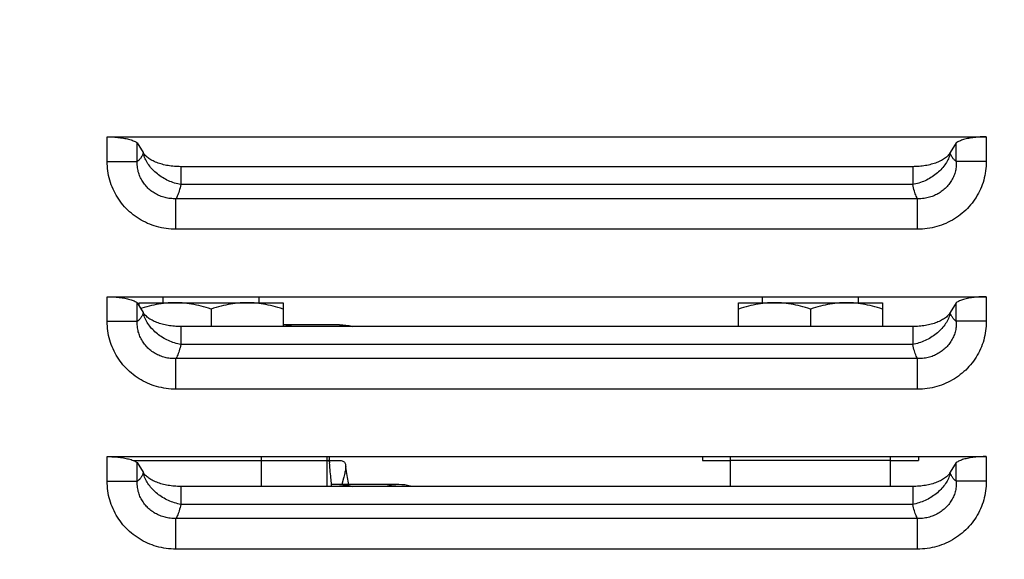
# Model space of a CAD drawing. Units: millimetres. Extents: x 0 to 594, y 0 to 420.
# Drawn here: x 271 to 302, y 329 to 346 of the extents above; entities that cross this region are included whole.
import ezdxf

# ---------------------------------------------------------------- set-up
doc = ezdxf.new("R2010")
doc.units = ezdxf.units.MM
doc.header["$LTSCALE"] = 32.67
doc.layers.get('0').update_dxf_attribs({"linetype": 'CONTINUOUS'})
for name, color, linetype in [('02___PRT_ALL_AXES', 7, 'CONTINUOUS'), ('AXES', 7, 'CONTINUOUS'), ('SOLIDES', 7, 'CONTINUOUS')]:
    doc.layers.add(name, color=color, linetype=linetype)
doc.styles.get("Standard").update_dxf_attribs({"font": 'txt', "width": 0.85})
doc.dimstyles.new('DIMSTYLE_3', dxfattribs={"dimtxt": 3.5, "dimasz": 3.5, "dimexe": 1.5, "dimexo": 1, "dimgap": 0.875, "dimtad": 1, "dimdec": 4, "dimlfac": 4, "dimtxsty": 'STANDARD', "dimblk": '_FILLED', "dimblk1": '_FILLED', "dimblk2": '_FILLED', "dimcen": 0.09, "dimclrt": 5, "dimadec": 0, "dimazin": 0, "dimtp": 0.0001, "dimtm": 0.0001, "dimtfac": 1, "dimtdec": 4, "dimtofl": 0, "dimtmove": 0, "dimatfit": 3, "dimldrblk": '_FILLED', "dimfxl": 1, "dimtolj": 1, "dimarcsym": 0})

# ---------------------------------------------------------------- blocks, each defined once
blk = doc.blocks.new('_FILLED')
at = {"color": 0, "linetype": 'BYBLOCK'}
blk.add_solid([(0, 0), (-1, 0.2143), (-1, -0.2143)], dxfattribs=at)
blk = doc.blocks.new('*D11')
at = {"color": 2, "linetype": 'CONTINUOUS'}
for p, q in [((108.87, 315.52), (108.87, 394.189)), ((331.87, 272.244), (331.87, 394.189)), ((108.87, 392.689), (220.37, 392.689)), ((331.87, 392.689), (220.37, 392.689))]:
    blk.add_line(p, q, dxfattribs=at)
at = {"color": 2, "linetype": 'CONTINUOUS', "xscale": 3.5, "yscale": 3.5, "zscale": 3.5, "rotation": 180}
blk.add_blockref('_FILLED', (108.87, 392.689), dxfattribs=at)
at = {"color": 2, "linetype": 'CONTINUOUS', "xscale": 3.5, "yscale": 3.5, "zscale": 3.5}
blk.add_blockref('_FILLED', (331.87, 392.689), dxfattribs=at)
at = {"color": 5, "linetype": 'CONTINUOUS', "insert": (220.37, 397.064), "char_height": 3.5, "width": 13.3875, "attachment_point": 2, "line_spacing_factor": 0.9}
blk.add_mtext('892', dxfattribs=at)
blk = doc.blocks.new('*D12')
at = {"color": 2, "linetype": 'CONTINUOUS'}
for p, q in [((108.87, 315.52), (108.87, 385.514)), ((318.62, 364.494), (318.62, 385.514)), ((108.87, 384.014), (213.745, 384.014)), ((318.62, 384.014), (213.745, 384.014))]:
    blk.add_line(p, q, dxfattribs=at)
at = {"color": 2, "linetype": 'CONTINUOUS', "xscale": 3.5, "yscale": 3.5, "zscale": 3.5, "rotation": 180}
blk.add_blockref('_FILLED', (108.87, 384.014), dxfattribs=at)
at = {"color": 2, "linetype": 'CONTINUOUS', "xscale": 3.5, "yscale": 3.5, "zscale": 3.5}
blk.add_blockref('_FILLED', (318.62, 384.014), dxfattribs=at)
at = {"color": 5, "linetype": 'CONTINUOUS', "insert": (213.745, 388.389), "char_height": 3.5, "width": 13.3875, "attachment_point": 2, "line_spacing_factor": 0.9}
blk.add_mtext('839', dxfattribs=at)

msp = doc.modelspace()

# ---------------------------------------------------------------- linework, layer by layer
at = {"color": 7, "linetype": 'CONTINUOUS'}
for p, q in [((275.11967, 337.208197), (275.11967, 337.306632)), ((275.11967, 337.306632), (279.61967, 337.306632)), ((279.61967, 337.306632), (279.61967, 336.560872)), ((293.86967, 336.560872), (293.86967, 337.306632)), ((293.86967, 337.306632), (298.36967, 337.306632)), ((298.36967, 337.306632), (298.36967, 336.560872)), ((277.36967, 337.10567), (277.36967, 336.560872)), ((296.11967, 337.10567), (296.11967, 336.560872)), ((281.388406, 336.619132), (279.61967, 336.619132)), ((274.942806, 332.369132), (281.409733, 332.369132)), ((278.949356, 331.560872), (278.949356, 332.494132)), ((281.074927, 332.436983), (281.078529, 332.494132)), ((293.61967, 331.560872), (293.61967, 332.494132)), ((298.61967, 332.369132), (293.61967, 332.369132)), ((298.61967, 331.560872), (298.61967, 332.494132)), ((281.510043, 331.816578), (281.466012, 331.659123)), ((283.24467, 331.619132), (281.135545, 331.619132))]:
    msp.add_line(p, q, dxfattribs=at)
at = {"color": 9, "linetype": 'CONTINUOUS'}
msp.add_line((281.001477, 331.560872), (281.001477, 332.494132), dxfattribs=at)
at = {"color": 7, "linetype": 'CONTINUOUS'}
for points in [[(276.24467, 337.306632), (276.171067, 337.305674), (276.097456, 337.302902), (276.023836, 337.298316), (275.950246, 337.291891), (275.876646, 337.283651), (275.802922, 337.273668), (275.729139, 337.261952), (275.655231, 337.248493), (275.580889, 337.233327), (275.506211, 337.216498), (275.431098, 337.197962), (275.354948, 337.177621), (275.277559, 337.155442), (275.199133, 337.131458), (275.173327, 337.123083)], [(277.36967, 337.10567), (277.290655, 337.131331), (277.212527, 337.155232), (277.135288, 337.177372), (277.059082, 337.197738), (276.983764, 337.216342), (276.908895, 337.233231), (276.834429, 337.248431), (276.760411, 337.261915), (276.686542, 337.273649), (276.612765, 337.283643), (276.539137, 337.291887), (276.465526, 337.298314), (276.39189, 337.302903), (276.318271, 337.305675), (276.24467, 337.306632)], [(278.49467, 337.306632), (278.421153, 337.305679), (278.347611, 337.302912), (278.274044, 337.298331), (278.200497, 337.291916), (278.126925, 337.283687), (278.053193, 337.273708), (277.979357, 337.261989), (277.905361, 337.248519), (277.830897, 337.233329), (277.756012, 337.216445), (277.68066, 337.197842), (277.604394, 337.177467), (277.527066, 337.155305), (277.448825, 337.131373), (277.36967, 337.10567)], [(279.61967, 337.10567), (279.540055, 337.131505), (279.461491, 337.155527), (279.383977, 337.177735), (279.307704, 337.198099), (279.232482, 337.216649), (279.157738, 337.23348), (279.083393, 337.248633), (279.009526, 337.262068), (278.9358, 337.273759), (278.862141, 337.28372), (278.788624, 337.291937), (278.71513, 337.298344), (278.64162, 337.302917), (278.568133, 337.30568), (278.49467, 337.306632)], [(294.99467, 337.306632), (294.921067, 337.305674), (294.847456, 337.302902), (294.773836, 337.298316), (294.700246, 337.291891), (294.626646, 337.283651), (294.552922, 337.273668), (294.479139, 337.261952), (294.405231, 337.248493), (294.330889, 337.233327), (294.256211, 337.216498), (294.181098, 337.197962), (294.104948, 337.177621), (294.027559, 337.155442), (293.949133, 337.131458), (293.86967, 337.10567)], [(296.11967, 337.10567), (296.040655, 337.131331), (295.962527, 337.155232), (295.885288, 337.177372), (295.809082, 337.197738), (295.733764, 337.216342), (295.658895, 337.233231), (295.584429, 337.248431), (295.510411, 337.261915), (295.436542, 337.273649), (295.362765, 337.283643), (295.289137, 337.291887), (295.215526, 337.298314), (295.14189, 337.302903), (295.068271, 337.305675), (294.99467, 337.306632)], [(297.24467, 337.306632), (297.171153, 337.305679), (297.097611, 337.302912), (297.024044, 337.298331), (296.950497, 337.291916), (296.876925, 337.283687), (296.803193, 337.273708), (296.729357, 337.261989), (296.655361, 337.248519), (296.580897, 337.233329), (296.506012, 337.216445), (296.43066, 337.197842), (296.354394, 337.177467), (296.277066, 337.155305), (296.198825, 337.131373), (296.11967, 337.10567)], [(298.36967, 337.10567), (298.290055, 337.131505), (298.211491, 337.155527), (298.133977, 337.177735), (298.057704, 337.198099), (297.982482, 337.216649), (297.907738, 337.23348), (297.833393, 337.248633), (297.759526, 337.262068), (297.6858, 337.273759), (297.612141, 337.28372), (297.538624, 337.291937), (297.46513, 337.298344), (297.39162, 337.302917), (297.318133, 337.30568), (297.24467, 337.306632)], [(281.388406, 336.619097), (281.488027, 336.615883), (281.586849, 336.606343), (281.684941, 336.590409), (281.78231, 336.56815), (281.806854, 336.560872)], [(281.001477, 332.369132), (281.021593, 332.370753), (281.038259, 332.375525), (281.051626, 332.383311), (281.061844, 332.393974), (281.069063, 332.407377), (281.073432, 332.423382), (281.074927, 332.436983)], [(281.001477, 332.369132), (281.021593, 332.367511), (281.038259, 332.362738), (281.051626, 332.354952), (281.061844, 332.34429), (281.069063, 332.330887), (281.073432, 332.314881), (281.074927, 332.301289)], [(281.409733, 332.369132), (281.439964, 332.367511), (281.466751, 332.362738), (281.490246, 332.354952), (281.510597, 332.34429), (281.527954, 332.330887), (281.542468, 332.314881), (281.554287, 332.296409), (281.563562, 332.275608), (281.570441, 332.252616), (281.575076, 332.227568), (281.582938, 332.165146)], [(281.09948, 332.015559), (281.092297, 332.084471), (281.08534, 332.157577), (281.079187, 332.233993), (281.074927, 332.301289)], [(281.575901, 332.220998), (281.577614, 332.200603), (281.578207, 332.171856), (281.577004, 332.141466), (281.574154, 332.109568), (281.569807, 332.076301), (281.564114, 332.0418), (281.557222, 332.006204), (281.549283, 331.969649), (281.540446, 331.932271), (281.53086, 331.894209), (281.520676, 331.855599), (281.510043, 331.816578)], [(281.614918, 331.965627), (281.603812, 332.029928), (281.592946, 332.096678), (281.582938, 332.165146)], [(281.13803, 331.560872), (281.137676, 331.572296), (281.135496, 331.620215), (281.132569, 331.669532), (281.128829, 331.721147), (281.124332, 331.774506), (281.119121, 331.829776), (281.113117, 331.888623), (281.09948, 332.015559)], [(281.672051, 331.619132), (281.664638, 331.670747), (281.656002, 331.726706), (281.646626, 331.783961), (281.636501, 331.843125), (281.614918, 331.965627)], [(281.388406, 331.619097), (281.487996, 331.61592), (281.586778, 331.606317), (281.685198, 331.590359), (281.782186, 331.568219), (281.806907, 331.560872)], [(281.466012, 331.659123), (281.455379, 331.620101), (281.455123, 331.619132)], [(283.24467, 331.619097), (283.152888, 331.61592), (283.06185, 331.606317), (282.971145, 331.590359), (282.881761, 331.568219), (282.858978, 331.560872)], [(283.630281, 331.560872), (283.607086, 331.568323), (283.517382, 331.590531), (283.427013, 331.606419), (283.33597, 331.615918), (283.24467, 331.619097)]]:
    msp.add_lwpolyline(points, dxfattribs=at)
at = {"color": 9, "linetype": 'CONTINUOUS'}
msp.add_lwpolyline([(279.927595, 336.560872), (279.856991, 336.579106), (279.780066, 336.59489), (279.702473, 336.606762), (279.624488, 336.614683), (279.61967, 336.614926)], dxfattribs=at)
at = {"layer": '02___PRT_ALL_AXES', "color": 7, "linetype": 'CONTINUOUS'}
for p, q in [((292.74467, 332.494132), (292.74467, 332.369132)), ((292.74467, 332.369132), (293.61967, 332.369132)), ((298.61967, 332.369132), (299.49467, 332.369132)), ((299.49467, 332.494132), (299.49467, 332.369132))]:
    msp.add_line(p, q, dxfattribs=at)
at = {"layer": 'AXES', "color": 9, "linetype": 'CONTINUOUS'}
for p, q in [((275.259849, 341.932303), (275.248254, 341.97314)), ((300.491086, 341.973141), (300.47949, 341.932306)), ((274.119462, 341.724035), (275.059155, 341.724035)), ((301.619877, 341.724036), (300.680185, 341.724036)), ((299.316471, 341.000922), (276.422869, 341.00091)), ((276.271545, 339.602116), (276.271547, 340.557336)), ((299.467792, 340.557336), (276.271545, 340.557336)), ((299.467791, 339.602116), (299.46779, 340.557336)), ((299.467791, 339.602117), (276.271545, 339.602116)), ((275.259849, 336.932303), (275.248254, 336.97314)), ((300.491086, 336.973141), (300.47949, 336.932306)), ((274.119462, 336.724035), (275.059155, 336.724035)), ((301.619877, 336.724036), (300.680185, 336.724036)), ((299.316471, 336.000922), (276.422869, 336.00091)), ((276.271545, 334.602116), (276.271547, 335.557336)), ((299.467792, 335.557336), (276.271545, 335.557336)), ((299.467791, 334.602116), (299.46779, 335.557336)), ((299.467791, 334.602117), (276.271545, 334.602116)), ((274.119462, 331.724035), (275.059155, 331.724035)), ((275.259849, 331.932303), (275.248254, 331.97314)), ((300.491086, 331.973141), (300.47949, 331.932306)), ((301.619877, 331.724036), (300.680185, 331.724036)), ((299.316471, 331.000922), (276.422869, 331.00091)), ((276.271545, 329.602116), (276.271547, 330.557336)), ((299.467792, 330.557336), (276.271545, 330.557336)), ((299.467791, 329.602116), (299.46779, 330.557336)), ((299.467791, 329.602117), (276.271545, 329.602116))]:
    msp.add_line(p, q, dxfattribs=at)
at = {"layer": 'AXES', "color": 7, "linetype": 'CONTINUOUS'}
for p, q in [((275.86967, 337.306632), (275.86967, 337.494132)), ((278.86967, 337.306632), (278.86967, 337.494132)), ((294.61967, 337.306632), (294.61967, 337.494132)), ((297.61967, 337.306632), (297.61967, 337.494132))]:
    msp.add_line(p, q, dxfattribs=at)
at = {"layer": 'AXES', "color": 9, "linetype": 'CONTINUOUS'}
for points in [[(275.248254, 341.97314), (275.23597, 341.946735), (275.223271, 341.921408), (275.210156, 341.897159), (275.196618, 341.87393), (275.182663, 341.851779), (275.168314, 341.83088), (275.153577, 341.81129), (275.138444, 341.792952), (275.122917, 341.775866)], [(276.42287, 341.000913), (276.373538, 341.010513), (276.324287, 341.021733), (276.275201, 341.034554), (276.226362, 341.048953), (276.177852, 341.064907), (276.129754, 341.082391), (276.082149, 341.101374), (276.035117, 341.121826), (275.988737, 341.143711), (275.943089, 341.166992), (275.898249, 341.191631), (275.854292, 341.217585), (275.811291, 341.244811), (275.76932, 341.273264), (275.728449, 341.302896), (275.688747, 341.333657), (275.65028, 341.365494), (275.613115, 341.398355), (275.577313, 341.432183), (275.542935, 341.466922), (275.510038, 341.502513), (275.478679, 341.538896), (275.448909, 341.576011), (275.42078, 341.613794), (275.394337, 341.652182), (275.369627, 341.691111), (275.346689, 341.730514), (275.325564, 341.770325), (275.306287, 341.810478), (275.288889, 341.850904), (275.273401, 341.891535), (275.259849, 341.932303)], [(300.47949, 341.932306), (300.465937, 341.891538), (300.450449, 341.850908), (300.433051, 341.810483), (300.413774, 341.770332), (300.392648, 341.730522), (300.369711, 341.691119), (300.345, 341.652192), (300.318557, 341.613805), (300.290428, 341.576023), (300.260658, 341.538909), (300.229299, 341.502527), (300.196402, 341.466937), (300.162024, 341.432199), (300.126222, 341.398372), (300.089056, 341.365513), (300.05059, 341.333676), (300.010887, 341.302916), (299.970016, 341.273285), (299.928046, 341.244833), (299.885045, 341.217607), (299.841088, 341.191654), (299.796248, 341.167016), (299.750599, 341.143735), (299.70422, 341.121851), (299.657188, 341.1014), (299.609582, 341.082416), (299.561484, 341.064934), (299.512974, 341.048981), (299.464135, 341.03458), (299.41505, 341.021756), (299.365801, 341.01053), (299.316471, 341.000922)], [(300.616422, 341.775866), (300.601232, 341.792526), (300.58637, 341.810487), (300.571837, 341.829748), (300.55765, 341.850289), (300.543792, 341.87213), (300.530211, 341.89533), (300.516892, 341.919909), (300.50385, 341.945846), (300.491086, 341.973141)], [(276.271545, 339.602116), (276.19426, 339.603471), (276.117402, 339.607448), (276.040969, 339.614048), (275.964871, 339.623292), (275.889198, 339.635159), (275.814232, 339.649579), (275.739982, 339.666561), (275.666437, 339.686097), (275.59385, 339.70809), (275.522228, 339.732548), (275.451565, 339.759464), (275.382093, 339.78872), (275.313815, 339.820324), (275.246729, 339.85427), (275.181058, 339.890416), (275.116805, 339.928771), (275.053966, 339.969327), (274.992749, 340.011925), (274.933158, 340.056571), (274.875187, 340.10326), (274.819028, 340.151813), (274.764686, 340.202236), (274.712155, 340.254523), (274.661608, 340.308479), (274.613052, 340.364105), (274.566481, 340.421398), (274.522039, 340.480156), (274.479736, 340.540378), (274.439564, 340.602065), (274.401644, 340.665009), (274.365983, 340.729212), (274.332575, 340.794674), (274.301524, 340.861181), (274.272839, 340.92872), (274.24651, 340.997305), (274.222612, 341.066764), (274.201145, 341.137094), (274.182108, 341.2083), (274.165569, 341.280224), (274.15153, 341.352908), (274.139988, 341.42631), (274.131004, 341.500152), (274.124598, 341.574341), (274.120751, 341.648968), (274.119462, 341.724035)], [(276.271548, 340.557342), (276.226142, 340.556923), (276.181431, 340.558077), (276.137463, 340.560748), (276.094423, 340.564869), (276.05221, 340.570384), (276.010449, 340.577291), (275.969066, 340.585589), (275.928218, 340.595243), (275.887885, 340.606238), (275.848103, 340.618554), (275.808916, 340.63217), (275.770319, 340.647078), (275.732329, 340.663268), (275.695008, 340.68071), (275.658415, 340.699374), (275.622596, 340.719225), (275.587575, 340.740243), (275.553377, 340.762415), (275.520028, 340.785715), (275.487567, 340.810112), (275.456036, 340.835584), (275.425456, 340.862104), (275.395863, 340.889636), (275.367319, 340.918142), (275.339857, 340.947568), (275.313488, 340.977894), (275.288233, 341.009132), (275.264097, 341.04126), (275.241117, 341.074227), (275.219364, 341.107999), (275.198812, 341.142594), (275.179517, 341.177914), (275.16164, 341.213735), (275.145239, 341.249816), (275.130221, 341.286291), (275.116518, 341.323496), (275.10416, 341.361176), (275.093125, 341.399506), (275.083359, 341.439498), (275.074826, 341.481143), (275.067725, 341.524399), (275.062456, 341.570252), (275.059245, 341.619011), (275.058105, 341.670293), (275.059155, 341.724035)], [(275.122917, 341.775866), (275.115938, 341.768813), (275.108931, 341.762084), (275.101897, 341.755678), (275.094835, 341.749597), (275.087746, 341.743839), (275.080633, 341.738405), (275.073497, 341.733292), (275.066338, 341.728502), (275.059155, 341.724035)], [(300.680184, 341.724036), (300.681329, 341.676858), (300.680712, 341.631311), (300.678382, 341.58744), (300.674335, 341.545647), (300.668691, 341.505591), (300.661635, 341.466204), (300.653204, 341.427337), (300.64336, 341.389215), (300.632093, 341.351351), (300.619329, 341.31358), (300.605083, 341.276169), (300.589471, 341.239274), (300.572502, 341.202955), (300.554163, 341.167245), (300.534569, 341.132255), (300.513762, 341.098061), (300.491731, 341.064665), (300.468519, 341.032062), (300.444146, 341.000284), (300.418629, 340.969375), (300.392006, 340.939345), (300.364296, 340.910221), (300.335525, 340.882048), (300.305744, 340.854857), (300.274982, 340.828677), (300.243264, 340.803544), (300.210646, 340.77949), (300.177164, 340.756543), (300.142845, 340.734731), (300.107741, 340.71408), (300.071891, 340.694614), (300.035325, 340.676356), (299.998076, 340.659321), (299.960248, 340.643554), (299.921814, 340.629048), (299.882598, 340.615754), (299.842832, 340.60376), (299.802356, 340.593041), (299.760377, 340.583475), (299.716968, 340.57517), (299.672102, 340.568243), (299.624813, 340.562764), (299.574797, 340.558952), (299.522433, 340.557066), (299.467788, 340.557346)], [(301.619877, 341.724036), (301.618571, 341.64874), (301.614707, 341.573943), (301.608284, 341.499645), (301.599283, 341.425773), (301.587725, 341.3524), (301.573668, 341.279745), (301.557113, 341.207827), (301.53806, 341.136627), (301.516577, 341.066302), (301.492661, 340.996846), (301.466316, 340.928264), (301.437616, 340.860733), (301.406553, 340.794239), (301.373135, 340.728796), (301.337464, 340.664608), (301.299533, 340.601676), (301.259348, 340.54), (301.217033, 340.479789), (301.172581, 340.421044), (301.126, 340.363763), (301.077436, 340.308151), (301.02688, 340.254209), (300.974341, 340.201935), (300.919991, 340.151526), (300.863825, 340.102988), (300.805849, 340.056314), (300.746252, 340.011682), (300.68503, 339.969098), (300.622187, 339.928556), (300.55793, 339.890216), (300.492253, 339.854083), (300.425163, 339.820151), (300.356882, 339.788561), (300.287408, 339.759319), (300.216745, 339.732418), (300.145126, 339.707975), (300.072543, 339.685996), (299.999005, 339.666476), (299.924765, 339.649509), (299.84981, 339.635104), (299.774154, 339.623252), (299.698095, 339.614021), (299.621731, 339.607433), (299.544963, 339.603465), (299.467791, 339.602117)], [(300.680185, 341.724036), (300.673115, 341.728423), (300.666041, 341.73315), (300.658962, 341.738217), (300.651876, 341.743619), (300.644786, 341.749361), (300.637694, 341.755456), (300.630604, 341.761907), (300.623514, 341.76871), (300.616422, 341.775866)], [(276.422869, 341.00091), (276.410575, 340.948256), (276.397862, 340.897509), (276.384731, 340.848793), (276.371168, 340.802222), (276.357187, 340.757932), (276.342829, 340.716079), (276.328108, 340.676792), (276.313009, 340.640178), (276.297533, 340.606353)], [(299.441807, 340.606353), (299.426639, 340.639458), (299.411789, 340.675369), (299.397256, 340.714005), (299.383048, 340.755206), (299.369157, 340.798953), (299.355556, 340.845417), (299.342237, 340.894642), (299.329209, 340.946496), (299.316471, 341.000922)], [(276.297533, 340.606353), (276.294673, 340.600479), (276.291806, 340.594711), (276.288932, 340.589051), (276.286051, 340.583497), (276.283163, 340.57805), (276.280268, 340.57271), (276.277367, 340.567478), (276.27446, 340.562353), (276.271545, 340.557336)], [(299.467792, 340.557336), (299.464895, 340.562323), (299.462, 340.567423), (299.459108, 340.572639), (299.456218, 340.577968), (299.45333, 340.583413), (299.450445, 340.588974), (299.447562, 340.594651), (299.444683, 340.600444), (299.441807, 340.606353)], [(275.248254, 336.97314), (275.23597, 336.946735), (275.223271, 336.921408), (275.210156, 336.897159), (275.196618, 336.87393), (275.182663, 336.851779), (275.168314, 336.83088), (275.153577, 336.81129), (275.138444, 336.792952), (275.122917, 336.775866)], [(300.616422, 336.775866), (300.601232, 336.792526), (300.58637, 336.810487), (300.571837, 336.829748), (300.55765, 336.850289), (300.543792, 336.87213), (300.530211, 336.89533), (300.516892, 336.919909), (300.50385, 336.945846), (300.491086, 336.973141)], [(276.271545, 334.602116), (276.19426, 334.603471), (276.117402, 334.607448), (276.040969, 334.614048), (275.964871, 334.623292), (275.889198, 334.635159), (275.814232, 334.649579), (275.739982, 334.666561), (275.666437, 334.686097), (275.59385, 334.70809), (275.522228, 334.732548), (275.451565, 334.759464), (275.382093, 334.78872), (275.313815, 334.820324), (275.246729, 334.85427), (275.181058, 334.890416), (275.116805, 334.928771), (275.053966, 334.969327), (274.992749, 335.011925), (274.933158, 335.056571), (274.875187, 335.10326), (274.819028, 335.151813), (274.764686, 335.202236), (274.712155, 335.254523), (274.661608, 335.308479), (274.613052, 335.364105), (274.566481, 335.421398), (274.522039, 335.480156), (274.479736, 335.540378), (274.439564, 335.602065), (274.401644, 335.665009), (274.365983, 335.729212), (274.332575, 335.794674), (274.301524, 335.861181), (274.272839, 335.92872), (274.24651, 335.997305), (274.222612, 336.066764), (274.201145, 336.137094), (274.182108, 336.2083), (274.165569, 336.280224), (274.15153, 336.352908), (274.139988, 336.42631), (274.131004, 336.500152), (274.124598, 336.574341), (274.120751, 336.648968), (274.119462, 336.724035)], [(276.271548, 335.557342), (276.226142, 335.556923), (276.181431, 335.558077), (276.137463, 335.560748), (276.094423, 335.564869), (276.05221, 335.570384), (276.010449, 335.577291), (275.969066, 335.585589), (275.928218, 335.595243), (275.887885, 335.606238), (275.848103, 335.618554), (275.808916, 335.63217), (275.770319, 335.647078), (275.732329, 335.663268), (275.695008, 335.68071), (275.658415, 335.699374), (275.622596, 335.719225), (275.587575, 335.740243), (275.553377, 335.762415), (275.520028, 335.785715), (275.487567, 335.810112), (275.456036, 335.835584), (275.425456, 335.862104), (275.395863, 335.889636), (275.367319, 335.918142), (275.339857, 335.947568), (275.313488, 335.977894), (275.288233, 336.009132), (275.264097, 336.04126), (275.241117, 336.074227), (275.219364, 336.107999), (275.198812, 336.142594), (275.179517, 336.177914), (275.16164, 336.213735), (275.145239, 336.249816), (275.130221, 336.286291), (275.116518, 336.323496), (275.10416, 336.361176), (275.093125, 336.399506), (275.083359, 336.439498), (275.074826, 336.481143), (275.067725, 336.524399), (275.062456, 336.570252), (275.059245, 336.619011), (275.058105, 336.670293), (275.059155, 336.724035)], [(275.122917, 336.775866), (275.115938, 336.768813), (275.108931, 336.762084), (275.101897, 336.755678), (275.094835, 336.749597), (275.087746, 336.743839), (275.080633, 336.738405), (275.073497, 336.733292), (275.066338, 336.728502), (275.059155, 336.724035)], [(276.42287, 336.000913), (276.373538, 336.010513), (276.324287, 336.021733), (276.275201, 336.034554), (276.226362, 336.048953), (276.177852, 336.064907), (276.129754, 336.082391), (276.082149, 336.101374), (276.035117, 336.121826), (275.988737, 336.143711), (275.943089, 336.166992), (275.898249, 336.191631), (275.854292, 336.217585), (275.811291, 336.244811), (275.76932, 336.273264), (275.728449, 336.302896), (275.688747, 336.333657), (275.65028, 336.365494), (275.613115, 336.398355), (275.577313, 336.432183), (275.542935, 336.466922), (275.510038, 336.502513), (275.478679, 336.538896), (275.448909, 336.576011), (275.42078, 336.613794), (275.394337, 336.652182), (275.369627, 336.691111), (275.346689, 336.730514), (275.325564, 336.770325), (275.306287, 336.810478), (275.288889, 336.850904), (275.273401, 336.891535), (275.259849, 336.932303)], [(300.47949, 336.932306), (300.465937, 336.891538), (300.450449, 336.850908), (300.433051, 336.810483), (300.413774, 336.770332), (300.392648, 336.730522), (300.369711, 336.691119), (300.345, 336.652192), (300.318557, 336.613805), (300.290428, 336.576023), (300.260658, 336.538909), (300.229299, 336.502527), (300.196402, 336.466937), (300.162024, 336.432199), (300.126222, 336.398372), (300.089056, 336.365513), (300.05059, 336.333676), (300.010887, 336.302916), (299.970016, 336.273285), (299.928046, 336.244833), (299.885045, 336.217607), (299.841088, 336.191654), (299.796248, 336.167016), (299.750599, 336.143735), (299.70422, 336.121851), (299.657188, 336.1014), (299.609582, 336.082416), (299.561484, 336.064934), (299.512974, 336.048981), (299.464135, 336.03458), (299.41505, 336.021756), (299.365801, 336.01053), (299.316471, 336.000922)], [(300.680184, 336.724036), (300.681329, 336.676858), (300.680712, 336.631311), (300.678382, 336.58744), (300.674335, 336.545647), (300.668691, 336.505591), (300.661635, 336.466204), (300.653204, 336.427337), (300.64336, 336.389215), (300.632093, 336.351351), (300.619329, 336.31358), (300.605083, 336.276169), (300.589471, 336.239274), (300.572502, 336.202955), (300.554163, 336.167245), (300.534569, 336.132255), (300.513762, 336.098061), (300.491731, 336.064665), (300.468519, 336.032062), (300.444146, 336.000284), (300.418629, 335.969375), (300.392006, 335.939345), (300.364296, 335.910221), (300.335525, 335.882048), (300.305744, 335.854857), (300.274982, 335.828677), (300.243264, 335.803544), (300.210646, 335.77949), (300.177164, 335.756543), (300.142845, 335.734731), (300.107741, 335.71408), (300.071891, 335.694614), (300.035325, 335.676356), (299.998076, 335.659321), (299.960248, 335.643554), (299.921814, 335.629048), (299.882598, 335.615754), (299.842832, 335.60376), (299.802356, 335.593041), (299.760377, 335.583475), (299.716968, 335.57517), (299.672102, 335.568243), (299.624813, 335.562764), (299.574797, 335.558952), (299.522433, 335.557066), (299.467788, 335.557346)], [(301.619877, 336.724036), (301.618571, 336.64874), (301.614707, 336.573943), (301.608284, 336.499645), (301.599283, 336.425773), (301.587725, 336.3524), (301.573668, 336.279745), (301.557113, 336.207827), (301.53806, 336.136627), (301.516577, 336.066302), (301.492661, 335.996846), (301.466316, 335.928264), (301.437616, 335.860733), (301.406553, 335.794239), (301.373135, 335.728796), (301.337464, 335.664608), (301.299533, 335.601676), (301.259348, 335.54), (301.217033, 335.479789), (301.172581, 335.421044), (301.126, 335.363763), (301.077436, 335.308151), (301.02688, 335.254209), (300.974341, 335.201935), (300.919991, 335.151526), (300.863825, 335.102988), (300.805849, 335.056314), (300.746252, 335.011682), (300.68503, 334.969098), (300.622187, 334.928556), (300.55793, 334.890216), (300.492253, 334.854083), (300.425163, 334.820151), (300.356882, 334.788561), (300.287408, 334.759319), (300.216745, 334.732418), (300.145126, 334.707975), (300.072543, 334.685996), (299.999005, 334.666476), (299.924765, 334.649509), (299.84981, 334.635104), (299.774154, 334.623252), (299.698095, 334.614021), (299.621731, 334.607433), (299.544963, 334.603465), (299.467791, 334.602117)], [(300.680185, 336.724036), (300.673115, 336.728423), (300.666041, 336.73315), (300.658962, 336.738217), (300.651876, 336.743619), (300.644786, 336.749361), (300.637694, 336.755456), (300.630604, 336.761907), (300.623514, 336.76871), (300.616422, 336.775866)], [(276.422869, 336.00091), (276.410575, 335.948256), (276.397862, 335.897509), (276.384731, 335.848793), (276.371168, 335.802222), (276.357187, 335.757932), (276.342829, 335.716079), (276.328108, 335.676792), (276.313009, 335.640178), (276.297533, 335.606353)], [(299.441807, 335.606353), (299.426639, 335.639458), (299.411789, 335.675369), (299.397256, 335.714005), (299.383048, 335.755206), (299.369157, 335.798953), (299.355556, 335.845417), (299.342237, 335.894642), (299.329209, 335.946496), (299.316471, 336.000922)], [(276.297533, 335.606353), (276.294673, 335.600479), (276.291806, 335.594711), (276.288932, 335.589051), (276.286051, 335.583497), (276.283163, 335.57805), (276.280268, 335.57271), (276.277367, 335.567478), (276.27446, 335.562353), (276.271545, 335.557336)], [(299.467792, 335.557336), (299.464895, 335.562323), (299.462, 335.567423), (299.459108, 335.572639), (299.456218, 335.577968), (299.45333, 335.583413), (299.450445, 335.588974), (299.447562, 335.594651), (299.444683, 335.600444), (299.441807, 335.606353)], [(276.271545, 329.602116), (276.19426, 329.603471), (276.117402, 329.607448), (276.040969, 329.614048), (275.964871, 329.623292), (275.889198, 329.635159), (275.814232, 329.649579), (275.739982, 329.666561), (275.666437, 329.686097), (275.59385, 329.70809), (275.522228, 329.732548), (275.451565, 329.759464), (275.382093, 329.78872), (275.313815, 329.820324), (275.246729, 329.85427), (275.181058, 329.890416), (275.116805, 329.928771), (275.053966, 329.969327), (274.992749, 330.011925), (274.933158, 330.056571), (274.875187, 330.10326), (274.819028, 330.151813), (274.764686, 330.202236), (274.712155, 330.254523), (274.661608, 330.308479), (274.613052, 330.364105), (274.566481, 330.421398), (274.522039, 330.480156), (274.479736, 330.540378), (274.439564, 330.602065), (274.401644, 330.665009), (274.365983, 330.729212), (274.332575, 330.794674), (274.301524, 330.861181), (274.272839, 330.92872), (274.24651, 330.997305), (274.222612, 331.066764), (274.201145, 331.137094), (274.182108, 331.2083), (274.165569, 331.280224), (274.15153, 331.352908), (274.139988, 331.42631), (274.131004, 331.500152), (274.124598, 331.574341), (274.120751, 331.648968), (274.119462, 331.724035)], [(276.271548, 330.557342), (276.226142, 330.556923), (276.181431, 330.558077), (276.137463, 330.560748), (276.094423, 330.564869), (276.05221, 330.570384), (276.010449, 330.577291), (275.969066, 330.585589), (275.928218, 330.595243), (275.887885, 330.606238), (275.848103, 330.618554), (275.808916, 330.63217), (275.770319, 330.647078), (275.732329, 330.663268), (275.695008, 330.68071), (275.658415, 330.699374), (275.622596, 330.719225), (275.587575, 330.740243), (275.553377, 330.762415), (275.520028, 330.785715), (275.487567, 330.810112), (275.456036, 330.835584), (275.425456, 330.862104), (275.395863, 330.889636), (275.367319, 330.918142), (275.339857, 330.947568), (275.313488, 330.977894), (275.288233, 331.009132), (275.264097, 331.04126), (275.241117, 331.074227), (275.219364, 331.107999), (275.198812, 331.142594), (275.179517, 331.177914), (275.16164, 331.213735), (275.145239, 331.249816), (275.130221, 331.286291), (275.116518, 331.323496), (275.10416, 331.361176), (275.093125, 331.399506), (275.083359, 331.439498), (275.074826, 331.481143), (275.067725, 331.524399), (275.062456, 331.570252), (275.059245, 331.619011), (275.058105, 331.670293), (275.059155, 331.724035)], [(275.122917, 331.775866), (275.115938, 331.768813), (275.108931, 331.762084), (275.101897, 331.755678), (275.094835, 331.749597), (275.087746, 331.743839), (275.080633, 331.738405), (275.073497, 331.733292), (275.066338, 331.728502), (275.059155, 331.724035)], [(275.248254, 331.97314), (275.23597, 331.946735), (275.223271, 331.921408), (275.210156, 331.897159), (275.196618, 331.87393), (275.182663, 331.851779), (275.168314, 331.83088), (275.153577, 331.81129), (275.138444, 331.792952), (275.122917, 331.775866)], [(276.42287, 331.000913), (276.373538, 331.010513), (276.324287, 331.021733), (276.275201, 331.034554), (276.226362, 331.048953), (276.177852, 331.064907), (276.129754, 331.082391), (276.082149, 331.101374), (276.035117, 331.121826), (275.988737, 331.143711), (275.943089, 331.166992), (275.898249, 331.191631), (275.854292, 331.217585), (275.811291, 331.244811), (275.76932, 331.273264), (275.728449, 331.302896), (275.688747, 331.333657), (275.65028, 331.365494), (275.613115, 331.398355), (275.577313, 331.432183), (275.542935, 331.466922), (275.510038, 331.502513), (275.478679, 331.538896), (275.448909, 331.576011), (275.42078, 331.613794), (275.394337, 331.652182), (275.369627, 331.691111), (275.346689, 331.730514), (275.325564, 331.770325), (275.306287, 331.810478), (275.288889, 331.850904), (275.273401, 331.891535), (275.259849, 331.932303)], [(300.47949, 331.932306), (300.465937, 331.891538), (300.450449, 331.850908), (300.433051, 331.810483), (300.413774, 331.770332), (300.392648, 331.730522), (300.369711, 331.691119), (300.345, 331.652192), (300.318557, 331.613805), (300.290428, 331.576023), (300.260658, 331.538909), (300.229299, 331.502527), (300.196402, 331.466937), (300.162024, 331.432199), (300.126222, 331.398372), (300.089056, 331.365513), (300.05059, 331.333676), (300.010887, 331.302916), (299.970016, 331.273285), (299.928046, 331.244833), (299.885045, 331.217607), (299.841088, 331.191654), (299.796248, 331.167016), (299.750599, 331.143735), (299.70422, 331.121851), (299.657188, 331.1014), (299.609582, 331.082416), (299.561484, 331.064934), (299.512974, 331.048981), (299.464135, 331.03458), (299.41505, 331.021756), (299.365801, 331.01053), (299.316471, 331.000922)], [(300.680184, 331.724036), (300.681329, 331.676858), (300.680712, 331.631311), (300.678382, 331.58744), (300.674335, 331.545647), (300.668691, 331.505591), (300.661635, 331.466204), (300.653204, 331.427337), (300.64336, 331.389215), (300.632093, 331.351351), (300.619329, 331.31358), (300.605083, 331.276169), (300.589471, 331.239274), (300.572502, 331.202955), (300.554163, 331.167245), (300.534569, 331.132255), (300.513762, 331.098061), (300.491731, 331.064665), (300.468519, 331.032062), (300.444146, 331.000284), (300.418629, 330.969375), (300.392006, 330.939345), (300.364296, 330.910221), (300.335525, 330.882048), (300.305744, 330.854857), (300.274982, 330.828677), (300.243264, 330.803544), (300.210646, 330.77949), (300.177164, 330.756543), (300.142845, 330.734731), (300.107741, 330.71408), (300.071891, 330.694614), (300.035325, 330.676356), (299.998076, 330.659321), (299.960248, 330.643554), (299.921814, 330.629048), (299.882598, 330.615754), (299.842832, 330.60376), (299.802356, 330.593041), (299.760377, 330.583475), (299.716968, 330.57517), (299.672102, 330.568243), (299.624813, 330.562764), (299.574797, 330.558952), (299.522433, 330.557066), (299.467788, 330.557346)], [(301.619877, 331.724036), (301.618571, 331.64874), (301.614707, 331.573943), (301.608284, 331.499645), (301.599283, 331.425773), (301.587725, 331.3524), (301.573668, 331.279745), (301.557113, 331.207827), (301.53806, 331.136627), (301.516577, 331.066302), (301.492661, 330.996846), (301.466316, 330.928264), (301.437616, 330.860733), (301.406553, 330.794239), (301.373135, 330.728796), (301.337464, 330.664608), (301.299533, 330.601676), (301.259348, 330.54), (301.217033, 330.479789), (301.172581, 330.421044), (301.126, 330.363763), (301.077436, 330.308151), (301.02688, 330.254209), (300.974341, 330.201935), (300.919991, 330.151526), (300.863825, 330.102988), (300.805849, 330.056314), (300.746252, 330.011682), (300.68503, 329.969098), (300.622187, 329.928556), (300.55793, 329.890216), (300.492253, 329.854083), (300.425163, 329.820151), (300.356882, 329.788561), (300.287408, 329.759319), (300.216745, 329.732418), (300.145126, 329.707975), (300.072543, 329.685996), (299.999005, 329.666476), (299.924765, 329.649509), (299.84981, 329.635104), (299.774154, 329.623252), (299.698095, 329.614021), (299.621731, 329.607433), (299.544963, 329.603465), (299.467791, 329.602117)], [(300.616422, 331.775866), (300.601232, 331.792526), (300.58637, 331.810487), (300.571837, 331.829748), (300.55765, 331.850289), (300.543792, 331.87213), (300.530211, 331.89533), (300.516892, 331.919909), (300.50385, 331.945846), (300.491086, 331.973141)], [(300.680185, 331.724036), (300.673115, 331.728423), (300.666041, 331.73315), (300.658962, 331.738217), (300.651876, 331.743619), (300.644786, 331.749361), (300.637694, 331.755456), (300.630604, 331.761907), (300.623514, 331.76871), (300.616422, 331.775866)], [(276.422869, 331.00091), (276.410575, 330.948256), (276.397862, 330.897509), (276.384731, 330.848793), (276.371168, 330.802222), (276.357187, 330.757932), (276.342829, 330.716079), (276.328108, 330.676792), (276.313009, 330.640178), (276.297533, 330.606353)], [(299.441807, 330.606353), (299.426639, 330.639458), (299.411789, 330.675369), (299.397256, 330.714005), (299.383048, 330.755206), (299.369157, 330.798953), (299.355556, 330.845417), (299.342237, 330.894642), (299.329209, 330.946496), (299.316471, 331.000922)], [(276.297533, 330.606353), (276.294673, 330.600479), (276.291806, 330.594711), (276.288932, 330.589051), (276.286051, 330.583497), (276.283163, 330.57805), (276.280268, 330.57271), (276.277367, 330.567478), (276.27446, 330.562353), (276.271545, 330.557336)], [(299.467792, 330.557336), (299.464895, 330.562323), (299.462, 330.567423), (299.459108, 330.572639), (299.456218, 330.577968), (299.45333, 330.583413), (299.450445, 330.588974), (299.447562, 330.594651), (299.444683, 330.600444), (299.441807, 330.606353)]]:
    msp.add_lwpolyline(points, dxfattribs=at)
at = {"layer": 'SOLIDES', "color": 9, "linetype": 'CONTINUOUS'}
for p, q in [((274.119462, 341.724035), (274.119462, 342.494132)), ((275.059155, 341.724035), (275.059155, 342.304189)), ((300.680185, 341.724036), (300.680185, 342.304189)), ((301.619877, 342.494132), (301.619877, 341.724036)), ((275.248254, 342.00423), (275.248254, 341.97314)), ((275.262975, 341.97314), (275.248254, 341.97314)), ((300.476365, 341.973141), (300.491086, 341.973141)), ((300.491086, 341.973141), (300.491086, 342.00423)), ((276.42287, 341.560872), (276.42287, 341.000913)), ((299.31647, 341.560872), (299.316471, 341.000922)), ((274.119462, 336.724035), (274.119462, 337.494132)), ((275.059155, 336.724035), (275.059155, 337.304189)), ((300.680185, 336.724036), (300.680185, 337.304189)), ((301.619877, 337.494132), (301.619877, 336.724036)), ((275.248254, 337.00423), (275.248254, 336.97314)), ((275.262975, 336.97314), (275.248254, 336.97314)), ((300.476365, 336.973141), (300.491086, 336.973141)), ((300.491086, 336.973141), (300.491086, 337.00423)), ((276.42287, 336.560872), (276.42287, 336.000913)), ((299.31647, 336.560872), (299.316471, 336.000922)), ((274.119462, 331.724035), (274.119462, 332.494132)), ((301.619877, 332.494132), (301.619877, 331.724036)), ((275.059155, 331.724035), (275.059155, 332.304189)), ((300.680185, 331.724036), (300.680185, 332.304189)), ((275.248254, 332.00423), (275.248254, 331.97314)), ((275.262975, 331.97314), (275.248254, 331.97314)), ((300.476365, 331.973141), (300.491086, 331.973141)), ((300.491086, 331.973141), (300.491086, 332.00423)), ((276.42287, 331.560872), (276.42287, 331.000913)), ((299.31647, 331.560872), (299.316471, 331.000922))]:
    msp.add_line(p, q, dxfattribs=at)
at = {"layer": 'SOLIDES', "color": 7, "linetype": 'CONTINUOUS'}
for p, q in [((274.119462, 342.494132), (301.619877, 342.494132)), ((275.059155, 342.304189), (275.248254, 342.00423)), ((300.680185, 342.304189), (300.491086, 342.00423)), ((275.25142, 341.997278), (275.248254, 342.00423)), ((275.259599, 341.980005), (275.256282, 341.986896)), ((275.262975, 341.97314), (275.259599, 341.980005)), ((275.280518, 341.949337), (275.262975, 341.97314)), ((300.476365, 341.973141), (300.458822, 341.949338)), ((300.481406, 341.983448), (300.484693, 341.990351)), ((300.484693, 341.990351), (300.48792, 341.997278)), ((300.48792, 341.997278), (300.491086, 342.00423)), ((299.31647, 341.560872), (276.42287, 341.560872)), ((274.119462, 337.494132), (301.619877, 337.494132)), ((275.059155, 337.304189), (275.248254, 337.00423)), ((300.680185, 337.304189), (300.491086, 337.00423)), ((275.25142, 336.997278), (275.248254, 337.00423)), ((275.259599, 336.980005), (275.256282, 336.986896)), ((275.262975, 336.97314), (275.259599, 336.980005)), ((275.280518, 336.949337), (275.262975, 336.97314)), ((300.476365, 336.973141), (300.458822, 336.949338)), ((300.481406, 336.983448), (300.484693, 336.990351)), ((300.484693, 336.990351), (300.48792, 336.997278)), ((300.48792, 336.997278), (300.491086, 337.00423)), ((299.31647, 336.560872), (276.42287, 336.560872)), ((274.119462, 332.494132), (301.619877, 332.494132)), ((275.059155, 332.304189), (275.248254, 332.00423)), ((300.680185, 332.304189), (300.491086, 332.00423)), ((275.25142, 331.997278), (275.248254, 332.00423)), ((275.259599, 331.980005), (275.256282, 331.986896)), ((275.262975, 331.97314), (275.259599, 331.980005)), ((275.280518, 331.949337), (275.262975, 331.97314)), ((300.476365, 331.973141), (300.458822, 331.949338)), ((300.481406, 331.983448), (300.484693, 331.990351)), ((300.484693, 331.990351), (300.48792, 331.997278)), ((300.48792, 331.997278), (300.491086, 332.00423)), ((299.31647, 331.560872), (276.42287, 331.560872))]:
    msp.add_line(p, q, dxfattribs=at)
for points in [[(274.119462, 342.494132), (274.166972, 342.493809), (274.214507, 342.492827), (274.261958, 342.491187), (274.309176, 342.488891), (274.356088, 342.485936), (274.402694, 342.482312), (274.448879, 342.478019), (274.49452, 342.473058), (274.539588, 342.467418), (274.583961, 342.461096), (274.627501, 342.454096), (274.670135, 342.446415), (274.711733, 342.438048), (274.752139, 342.429001), (274.791239, 342.419291), (274.828891, 342.408908), (274.864932, 342.397862), (274.899206, 342.386202), (274.93157, 342.373917), (274.961861, 342.361017), (274.989907, 342.347586), (275.015558, 342.333652), (275.038685, 342.319186), (275.059155, 342.304189)], [(301.619877, 342.494132), (301.572367, 342.493809), (301.524832, 342.492827), (301.477382, 342.491187), (301.430163, 342.488891), (301.383251, 342.485936), (301.336645, 342.482312), (301.29046, 342.478019), (301.244819, 342.473058), (301.199751, 342.467418), (301.155378, 342.461096), (301.111839, 342.454096), (301.069204, 342.446415), (301.027607, 342.438048), (300.987201, 342.429001), (300.948101, 342.419291), (300.910449, 342.408908), (300.874408, 342.397862), (300.840133, 342.386202), (300.807769, 342.373917), (300.777478, 342.361017), (300.749433, 342.347586), (300.723782, 342.333652), (300.700654, 342.319186), (300.680185, 342.304189)], [(275.256282, 341.986896), (275.253026, 341.993811), (275.25142, 341.997278)], [(276.42287, 341.560872), (276.372318, 341.561543), (276.321815, 341.563074), (276.271467, 341.565556), (276.221393, 341.569155), (276.171679, 341.573872), (276.122375, 341.579537), (276.073579, 341.586202), (276.025391, 341.593939), (275.977863, 341.602603), (275.931089, 341.61223), (275.885164, 341.622874), (275.840137, 341.634402), (275.796098, 341.646843), (275.753136, 341.660234), (275.711297, 341.67445), (275.670665, 341.689514), (275.631324, 341.705452), (275.59331, 341.722138), (275.556705, 341.739595), (275.521585, 341.757839), (275.487977, 341.776739), (275.45596, 341.796322), (275.425599, 341.816596), (275.396912, 341.837419), (275.36997, 341.858828), (275.344833, 341.88083), (275.321511, 341.903247), (275.300047, 341.92605), (275.280518, 341.949337)], [(300.458822, 341.949338), (300.439293, 341.926051), (300.417829, 341.903248), (300.394507, 341.880831), (300.369371, 341.85883), (300.342428, 341.83742), (300.313741, 341.816597), (300.28338, 341.796323), (300.251363, 341.77674), (300.217755, 341.75784), (300.182635, 341.739596), (300.14603, 341.722138), (300.108017, 341.705452), (300.068675, 341.689515), (300.028043, 341.674451), (299.986204, 341.660234), (299.943242, 341.646844), (299.899203, 341.634402), (299.854176, 341.622874), (299.808251, 341.612231), (299.761477, 341.602604), (299.713948, 341.59394), (299.665761, 341.586203), (299.616965, 341.579538), (299.56766, 341.573872), (299.517946, 341.569156), (299.467873, 341.565557), (299.417524, 341.563075), (299.367022, 341.561544), (299.31647, 341.560873)], [(300.476365, 341.973141), (300.47806, 341.976571), (300.481406, 341.983448)], [(274.119462, 337.494132), (274.166972, 337.493809), (274.214507, 337.492827), (274.261958, 337.491187), (274.309176, 337.488891), (274.356088, 337.485936), (274.402694, 337.482312), (274.448879, 337.478019), (274.49452, 337.473058), (274.539588, 337.467418), (274.583961, 337.461096), (274.627501, 337.454096), (274.670135, 337.446415), (274.711733, 337.438048), (274.752139, 337.429001), (274.791239, 337.419291), (274.828891, 337.408908), (274.864932, 337.397862), (274.899206, 337.386202), (274.93157, 337.373917), (274.961861, 337.361017), (274.989907, 337.347586), (275.015558, 337.333652), (275.038685, 337.319186), (275.059155, 337.304189)], [(301.619877, 337.494132), (301.572367, 337.493809), (301.524832, 337.492827), (301.477382, 337.491187), (301.430163, 337.488891), (301.383251, 337.485936), (301.336645, 337.482312), (301.29046, 337.478019), (301.244819, 337.473058), (301.199751, 337.467418), (301.155378, 337.461096), (301.111839, 337.454096), (301.069204, 337.446415), (301.027607, 337.438048), (300.987201, 337.429001), (300.948101, 337.419291), (300.910449, 337.408908), (300.874408, 337.397862), (300.840133, 337.386202), (300.807769, 337.373917), (300.777478, 337.361017), (300.749433, 337.347586), (300.723782, 337.333652), (300.700654, 337.319186), (300.680185, 337.304189)], [(275.256282, 336.986896), (275.253026, 336.993811), (275.25142, 336.997278)], [(300.476365, 336.973141), (300.47806, 336.976571), (300.481406, 336.983448)], [(276.42287, 336.560872), (276.372318, 336.561543), (276.321815, 336.563074), (276.271467, 336.565556), (276.221393, 336.569155), (276.171679, 336.573872), (276.122375, 336.579537), (276.073579, 336.586202), (276.025391, 336.593939), (275.977863, 336.602603), (275.931089, 336.61223), (275.885164, 336.622874), (275.840137, 336.634402), (275.796098, 336.646843), (275.753136, 336.660234), (275.711297, 336.67445), (275.670665, 336.689514), (275.631324, 336.705452), (275.59331, 336.722138), (275.556705, 336.739595), (275.521585, 336.757839), (275.487977, 336.776739), (275.45596, 336.796322), (275.425599, 336.816596), (275.396912, 336.837419), (275.36997, 336.858828), (275.344833, 336.88083), (275.321511, 336.903247), (275.300047, 336.92605), (275.280518, 336.949337)], [(300.458822, 336.949338), (300.439293, 336.926051), (300.417829, 336.903248), (300.394507, 336.880831), (300.369371, 336.85883), (300.342428, 336.83742), (300.313741, 336.816597), (300.28338, 336.796323), (300.251363, 336.77674), (300.217755, 336.75784), (300.182635, 336.739596), (300.14603, 336.722138), (300.108017, 336.705452), (300.068675, 336.689515), (300.028043, 336.674451), (299.986204, 336.660234), (299.943242, 336.646844), (299.899203, 336.634402), (299.854176, 336.622874), (299.808251, 336.612231), (299.761477, 336.602604), (299.713948, 336.59394), (299.665761, 336.586203), (299.616965, 336.579538), (299.56766, 336.573872), (299.517946, 336.569156), (299.467873, 336.565557), (299.417524, 336.563075), (299.367022, 336.561544), (299.31647, 336.560873)], [(274.119462, 332.494132), (274.166972, 332.493809), (274.214507, 332.492827), (274.261958, 332.491187), (274.309176, 332.488891), (274.356088, 332.485936), (274.402694, 332.482312), (274.448879, 332.478019), (274.49452, 332.473058), (274.539588, 332.467418), (274.583961, 332.461096), (274.627501, 332.454096), (274.670135, 332.446415), (274.711733, 332.438048), (274.752139, 332.429001), (274.791239, 332.419291), (274.828891, 332.408908), (274.864932, 332.397862), (274.899206, 332.386202), (274.93157, 332.373917), (274.961861, 332.361017), (274.989907, 332.347586), (275.015558, 332.333652), (275.038685, 332.319186), (275.059155, 332.304189)], [(301.619877, 332.494132), (301.572367, 332.493809), (301.524832, 332.492827), (301.477382, 332.491187), (301.430163, 332.488891), (301.383251, 332.485936), (301.336645, 332.482312), (301.29046, 332.478019), (301.244819, 332.473058), (301.199751, 332.467418), (301.155378, 332.461096), (301.111839, 332.454096), (301.069204, 332.446415), (301.027607, 332.438048), (300.987201, 332.429001), (300.948101, 332.419291), (300.910449, 332.408908), (300.874408, 332.397862), (300.840133, 332.386202), (300.807769, 332.373917), (300.777478, 332.361017), (300.749433, 332.347586), (300.723782, 332.333652), (300.700654, 332.319186), (300.680185, 332.304189)], [(275.256282, 331.986896), (275.253026, 331.993811), (275.25142, 331.997278)], [(276.42287, 331.560872), (276.372318, 331.561543), (276.321815, 331.563074), (276.271467, 331.565556), (276.221393, 331.569155), (276.171679, 331.573872), (276.122375, 331.579537), (276.073579, 331.586202), (276.025391, 331.593939), (275.977863, 331.602603), (275.931089, 331.61223), (275.885164, 331.622874), (275.840137, 331.634402), (275.796098, 331.646843), (275.753136, 331.660234), (275.711297, 331.67445), (275.670665, 331.689514), (275.631324, 331.705452), (275.59331, 331.722138), (275.556705, 331.739595), (275.521585, 331.757839), (275.487977, 331.776739), (275.45596, 331.796322), (275.425599, 331.816596), (275.396912, 331.837419), (275.36997, 331.858828), (275.344833, 331.88083), (275.321511, 331.903247), (275.300047, 331.92605), (275.280518, 331.949337)], [(300.458822, 331.949338), (300.439293, 331.926051), (300.417829, 331.903248), (300.394507, 331.880831), (300.369371, 331.85883), (300.342428, 331.83742), (300.313741, 331.816597), (300.28338, 331.796323), (300.251363, 331.77674), (300.217755, 331.75784), (300.182635, 331.739596), (300.14603, 331.722138), (300.108017, 331.705452), (300.068675, 331.689515), (300.028043, 331.674451), (299.986204, 331.660234), (299.943242, 331.646844), (299.899203, 331.634402), (299.854176, 331.622874), (299.808251, 331.612231), (299.761477, 331.602604), (299.713948, 331.59394), (299.665761, 331.586203), (299.616965, 331.579538), (299.56766, 331.573872), (299.517946, 331.569156), (299.467873, 331.565557), (299.417524, 331.563075), (299.367022, 331.561544), (299.31647, 331.560873)], [(300.476365, 331.973141), (300.47806, 331.976571), (300.481406, 331.983448)]]:
    msp.add_lwpolyline(points, dxfattribs=at)

# ---------------------------------------------------------------- dimensions: what is measured, and where the dimension line sits
at = {"color": 2, "linetype": 'CONTINUOUS'}
for base, p1, picture, middle in [((108.86967, 392.688624), (331.86967, 271.244132), '*D11', (220.276701, 392.688624)), ((108.86967, 384.01379), (318.61967, 363.494132), '*D12', (213.651701, 384.01379))]:
    dim = msp.add_linear_dim(base=base, p1=p1, p2=(108.86967, 314.520336), angle=180, dimstyle='DIMSTYLE_3', dxfattribs=at)
    dim.commit()
    dim.dimension.update_dxf_attribs({"geometry": picture, "text_midpoint": middle, "dimtype": 160})

doc.saveas('drawing.dxf')
